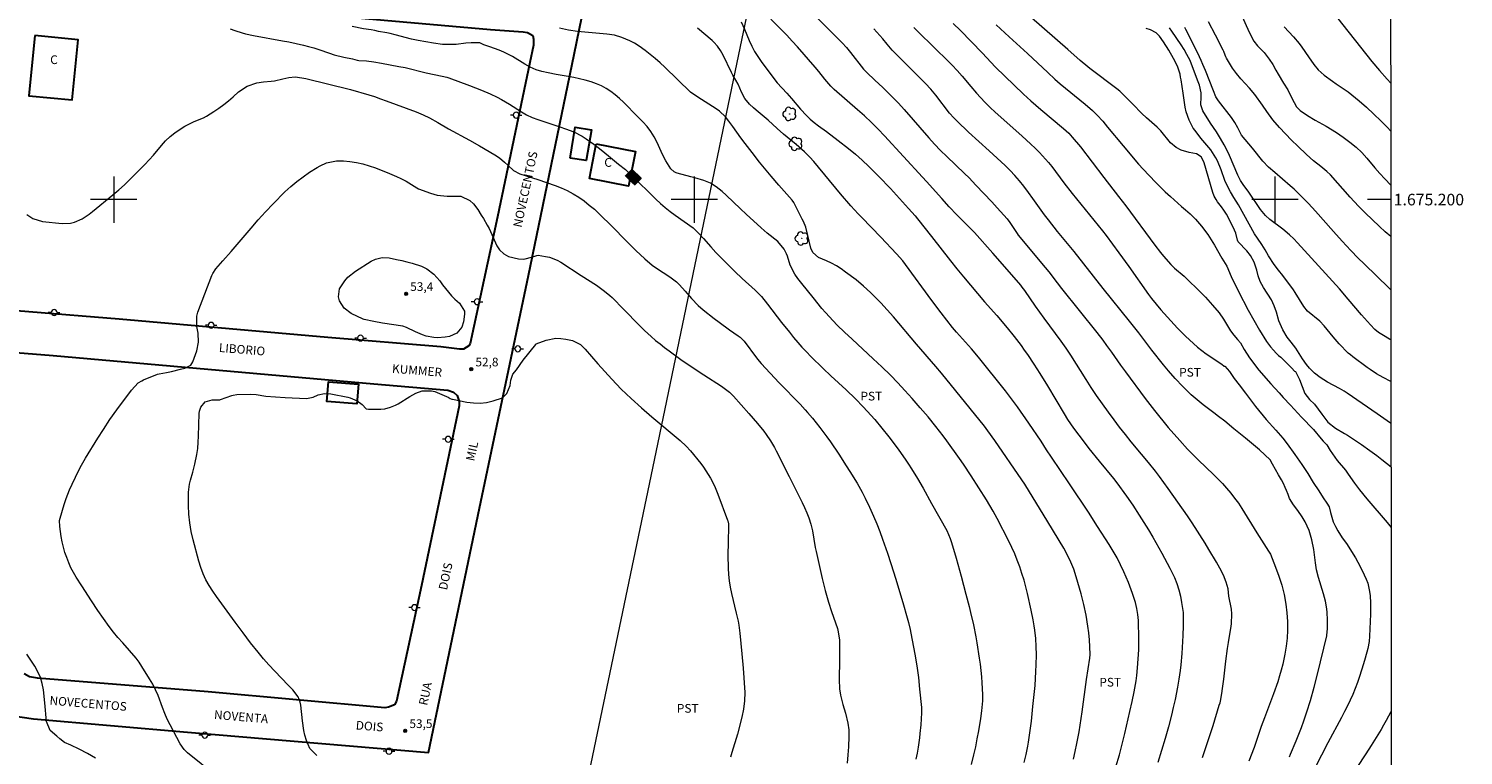
# Model space of a CAD drawing. Units: metres. Extents: x 290821 to 291337, y 1674906 to 1675471.
# Drawn here: x 291085 to 291332, y 1675104 to 1675229 of the extents above; entities that cross this region are included whole.
import ezdxf
from ezdxf.enums import TextEntityAlignment as Align

# ---------------------------------------------------------------- set-up
doc = ezdxf.new("R2010")
doc.units = ezdxf.units.M
doc.header["$MEASUREMENT"] = 0
for name, color, linetype, lineweight in [('Articulacao', 7, 'Continuous', 18), ('Coordenadas', 7, 'Continuous', 9), ('Edificacoes', 7, 'Continuous', 30), ('Malha_Coordenadas', 7, 'Continuous', 15), ('Muro_Grade', 8, 'Continuous', 20), ('Pavimentacao_Asfaltica_Mfio', 10, 'Continuous', 30), ('Poste', 7, 'Continuous', 9), ('Topon_Curvas_Mestras_Masc', 255, 'Continuous', 9), ('Topon_de_Vias', 7, 'Continuous', 9), ('Topon_Fundacao_Const_Ruinas', 7, 'Continuous', 9)]:
    doc.layers.add(name, color=color, linetype=linetype, lineweight=lineweight)
for name, color, linetype, lineweight, true_color in [('Arvores_Isoladas', 7, 'Continuous', 18, 0x00ff33), ('Curvas_Intermediarias', 7, 'Continuous', 9, 0x783c14), ('Curvas_Mestras', 7, 'Continuous', 20, 0x783c14), ('Pto_Cotado', 7, 'Continuous', 9, 0x783c14), ('Topon_Cultura', 7, 'Continuous', 9, 0x00ff33), ('Topon_Curvas_Mestras', 7, 'Continuous', 9, 0x783c14), ('Topon_Pto_Cotado', 7, 'Continuous', 9, 0x783c14)]:
    doc.layers.add(name, color=color, linetype=linetype, lineweight=lineweight, true_color=true_color)
doc.styles.add('Arial', font='arial.ttf', dxfattribs={"height": 1.5})

# ---------------------------------------------------------------- blocks, each defined once
blk = doc.blocks.new('Cotas')
at = {"layer": 'Pto_Cotado'}
blk.add_hatch(color=256, dxfattribs=at).paths.add_polyline_path([(0, 0.24, 1), (0, -0.24, 1)])
at = {"layer": 'Pto_Cotado', "lineweight": -3}
blk.add_lwpolyline([(0, -0.24, -1), (0, 0.24, -1)], format="xyb", close=True, dxfattribs=at)
blk = doc.blocks.new('Poste')
at = {"layer": 'Poste'}
for points in [[(-0.5, 0), (-1, 0)], [(0.5, 0), (1, 0)]]:
    blk.add_lwpolyline(points, dxfattribs=at)
blk.add_lwpolyline([(0, 0.5, 1), (0, -0.5, 1)], format="xyb", close=True, dxfattribs=at)
blk = doc.blocks.new('Arvore')
at = {"layer": 'Arvores_Isoladas'}
blk.add_lwpolyline([(-0.72, 0.49, 0.872324), (-0.72, -0.55, 0.862983), (0.28, -0.83, 0.900105), (0.89, 0.03, 0.863155), (0.26, 0.86, 0.882486)], format="xyb", close=True, dxfattribs=at)
blk.add_circle((0, 0), 0.0286, dxfattribs=at)

msp = doc.modelspace()

# ---------------------------------------------------------------- linework, layer by layer
at = {"layer": 'Articulacao', "flags": 128}
msp.add_lwpolyline([(290837.53, 1675465.31), (291319.76, 1675465.7), (291320.2, 1674911.44), (290837.99, 1674911.05), (290837.53, 1675465.31)], close=True, dxfattribs=at)
at = {"layer": 'Curvas_Intermediarias', "flags": 128}
for points, elevation in [([(291219.2, 1675233.28), (291225.48, 1675227.01), (291226.21, 1675226.23), (291226.9, 1675225.37), (291229.14, 1675222.46), (291229.7, 1675221.88), (291231.09, 1675220.61), (291232.48, 1675219.31), (291234.13, 1675217.67), (291235.15, 1675216.61), (291236.12, 1675215.51), (291240.37, 1675210.66), (291241.38, 1675209.55), (291242.43, 1675208.47), (291243.5, 1675207.42), (291246.53, 1675204.52), (291247.33, 1675203.72), (291248.51, 1675202.5), (291251.26, 1675199.6), (291252.19, 1675198.59), (291253.87, 1675196.66), (291254.35, 1675196.03), (291255.58, 1675194.15), (291255.78, 1675193.88), (291260.44, 1675188.28), (291261.05, 1675187.53), (291262.47, 1675185.65), (291263.24, 1675184.66), (291269.33, 1675177.07), (291270.35, 1675175.74), (291271.01, 1675174.85), (291271.83, 1675173.72), (291273.43, 1675171.43), (291274.26, 1675170.3), (291277.67, 1675165.69), (291279.26, 1675163.63), (291281.62, 1675160.71), (291283.6, 1675158.47), (291284.96, 1675156.98), (291285.9, 1675156.02), (291286.85, 1675155.07), (291289.41, 1675152.63), (291290.19, 1675151.86), (291290.95, 1675151.07), (291291.68, 1675150.25), (291292.39, 1675149.41), (291293.06, 1675148.54), (291293.71, 1675147.65), (291294.32, 1675146.74), (291296.89, 1675142.56), (291298.92, 1675139.39), (291299.22, 1675138.85), (291300.13, 1675136.66), (291300.7, 1675135.11), (291301.18, 1675133.54), (291301.57, 1675131.93), (291301.88, 1675130.26), (291302.08, 1675128.77), (291302.17, 1675127.27), (291302.17, 1675125.77), (291302.09, 1675124.38), (291301.94, 1675123), (291301.71, 1675121.63), (291301.34, 1675119.91), (291301.09, 1675118.89), (291300.8, 1675117.88), (291300.48, 1675116.88), (291299.76, 1675114.8), (291298.21, 1675110.68), (291297.66, 1675109.18), (291296.42, 1675105.54), (291295.49, 1675103.21)], 44), ([(291208.04, 1675230.63), (291208.62, 1675229.36), (291209.44, 1675227.42), (291209.88, 1675226.46), (291210.36, 1675225.54), (291210.91, 1675224.65), (291211.51, 1675223.78), (291213.5, 1675221.11), (291214.27, 1675220.15), (291215.94, 1675218.35), (291216.76, 1675217.42), (291218.3, 1675215.61), (291219.3, 1675214.48), (291219.96, 1675213.85), (291220.66, 1675213.27), (291221.39, 1675212.72), (291222.74, 1675211.74), (291224.8, 1675210.18), (291226.57, 1675208.8), (291227.77, 1675207.82), (291228.93, 1675206.79), (291230.05, 1675205.72), (291231.78, 1675203.97), (291233.77, 1675201.9), (291236.9, 1675198.45), (291238.01, 1675197.18), (291238.45, 1675196.66), (291240.84, 1675193.65), (291244.11, 1675189.44), (291245.22, 1675188.06), (291246.35, 1675186.68), (291249.99, 1675182.38), (291252.08, 1675179.99), (291253.87, 1675177.9), (291255.11, 1675176.4), (291256.28, 1675174.85), (291256.84, 1675174.06), (291257.4, 1675173.27), (291258.47, 1675171.65), (291259.51, 1675170.01), (291260.84, 1675167.88), (291263.68, 1675163.07), (291264.3, 1675162.07), (291265.3, 1675160.62), (291267.12, 1675158.18), (291267.97, 1675157.07), (291269.75, 1675154.89), (291272.22, 1675151.94), (291272.8, 1675151.2), (291274.44, 1675148.87), (291275.51, 1675147.3), (291276.62, 1675145.6), (291278.22, 1675143.08), (291278.98, 1675141.8), (291280.55, 1675139.07), (291281.47, 1675137.35), (291281.91, 1675136.47), (291282.68, 1675134.83), (291283.1, 1675133.8), (291283.45, 1675132.73), (291283.73, 1675131.65), (291283.93, 1675130.55), (291284.18, 1675128.85), (291284.21, 1675128.37), (291284.2, 1675126.54), (291284.16, 1675124.84), (291283.99, 1675121.75), (291283.82, 1675119.8), (291283.69, 1675118.83), (291283.46, 1675117.34), (291283.22, 1675115.93), (291282.81, 1675113.82), (291282.5, 1675112.42), (291282.19, 1675111.1), (291281.68, 1675109.09), (291281.1, 1675107.09), (291279.84, 1675102.96)], 46), ([(291320, 1675161.43), (291319.92, 1675161.48), (291317.59, 1675163.04), (291312.46, 1675166.61), (291311.93, 1675166.96), (291311.12, 1675167.42), (291309.09, 1675168.51), (291307.8, 1675169.34), (291306.83, 1675170.09), (291305.96, 1675170.96), (291305.45, 1675171.6), (291304.77, 1675172.56), (291303.58, 1675174.4), (291302.82, 1675175.4), (291302.11, 1675176.3), (291301.35, 1675177.55), (291300.65, 1675179.11), (291300.25, 1675180.61), (291299.9, 1675181.7), (291299.4, 1675182.72), (291298.03, 1675184.84), (291297.49, 1675185.86), (291297.13, 1675186.84), (291296.88, 1675187.85), (291296.43, 1675189.19), (291295.79, 1675190.38), (291295.14, 1675191.18), (291293.67, 1675192.74), (291293.54, 1675192.98), (291293.25, 1675194.21), (291293.06, 1675194.71), (291292.37, 1675196.17), (291291.65, 1675197.51), (291291.23, 1675198.15), (291290.79, 1675198.77), (291290.14, 1675199.63), (291289.88, 1675200), (291289.54, 1675200.6), (291289.3, 1675201.23), (291287.84, 1675206.32), (291287.78, 1675206.48), (291287.3, 1675207.39), (291286.52, 1675207.88), (291285.25, 1675208.11), (291283.88, 1675208.49), (291282.98, 1675208.95), (291282.04, 1675209.77), (291280.35, 1675211.83), (291279.7, 1675212.47), (291277.9, 1675214.1), (291277.09, 1675214.86), (291275.52, 1675216.44), (291273.77, 1675218.24), (291273.3, 1675218.68), (291272.8, 1675219.1), (291268.12, 1675222.6), (291267.78, 1675222.87), (291266.45, 1675223.97), (291264.33, 1675225.88), (291258.08, 1675231.34)], 39), ([(291294.06, 1675232.21), (291295.59, 1675228.85), (291296.36, 1675227.28), (291296.99, 1675226.49), (291298.14, 1675225.35), (291299.03, 1675224.21), (291299.65, 1675223.28), (291300.18, 1675222.29), (291300.56, 1675221.64), (291301.51, 1675220.05), (291302.23, 1675218.93), (291302.92, 1675217.48), (291303.72, 1675215.98), (291304.34, 1675215.35), (291305.62, 1675214.48), (291306.96, 1675213.69), (291308.85, 1675212.64), (291310.61, 1675211.55), (291311.78, 1675210.77), (291312.91, 1675209.92), (291314, 1675209.04), (291314.96, 1675208.13), (291315.83, 1675207.14), (291317.21, 1675205.47), (291318.05, 1675204.5), (291318.91, 1675203.57), (291319.97, 1675202.48)], 34), ([(291309.75, 1675232.62), (291316.69, 1675223.82), (291317.99, 1675222.26), (291319.34, 1675220.74), (291319.95, 1675220.09)], 32), ([(291256.8, 1675102.94), (291257.16, 1675104.34), (291257.45, 1675105.77), (291257.56, 1675106.48), (291258.05, 1675110.09), (291258.33, 1675112.61), (291258.68, 1675116.26), (291258.77, 1675117.45), (291258.83, 1675118.64), (291258.88, 1675119.83), (291258.93, 1675121.5), (291258.9, 1675122.94), (291258.8, 1675124.37), (291258.63, 1675125.79), (291258.53, 1675126.5), (291258.35, 1675127.58), (291258.03, 1675129.23), (291257.39, 1675132.08), (291257.11, 1675133.25), (291256.79, 1675134.41), (291256.44, 1675135.56), (291256.06, 1675136.7), (291255.63, 1675137.82), (291255.18, 1675138.93), (291254.68, 1675140.02), (291254.16, 1675141.11), (291252.17, 1675145), (291251.46, 1675146.27), (291250.3, 1675148.24), (291249.03, 1675150.32), (291247.71, 1675152.36), (291246.34, 1675154.38), (291245.65, 1675155.38), (291243.49, 1675158.4), (291242.86, 1675159.25), (291241.58, 1675160.91), (291240.26, 1675162.53), (291238.89, 1675164.12), (291237.5, 1675165.71), (291236.28, 1675167.07), (291235.05, 1675168.41), (291233.78, 1675169.72), (291232.31, 1675171.17), (291230.82, 1675172.57), (291227.16, 1675175.92), (291225.87, 1675177.14), (291224.62, 1675178.38), (291223.91, 1675179.12), (291222.62, 1675180.53), (291221.99, 1675181.25), (291220.46, 1675183.1), (291218.5, 1675185.51), (291217.82, 1675186.39), (291217.32, 1675187.13), (291216.53, 1675188.72), (291216.04, 1675190.26), (291215.89, 1675190.67), (291215.5, 1675191.44), (291214.38, 1675192.76), (291212.55, 1675194.22), (291211.51, 1675195.14), (291208.92, 1675197.49), (291207.95, 1675198.39), (291205.49, 1675200.76), (291204.77, 1675201.39), (291203.77, 1675202.18), (291202.76, 1675202.84), (291201.64, 1675203.31), (291200.11, 1675203.74), (291199.38, 1675203.9), (291197.03, 1675204.56), (291196.86, 1675204.63), (291196.52, 1675204.79), (291195.96, 1675205.29), (291195.1, 1675206.68), (291194.53, 1675207.76), (291193.59, 1675209.82), (291193.1, 1675210.8), (291192.52, 1675211.73), (291191.86, 1675212.6), (291191.12, 1675213.41), (291190.28, 1675214.24), (291187.8, 1675216.81), (291187.11, 1675217.44), (291186.39, 1675218.04), (291185.62, 1675218.63), (291184.82, 1675219.14), (291184, 1675219.6), (291183.13, 1675219.97), (291182.23, 1675220.28), (291181.2, 1675220.57), (291180.23, 1675220.81), (291179.26, 1675221.02), (291178.28, 1675221.21), (291176.22, 1675221.56), (291174.81, 1675221.84), (291173.75, 1675222.07), (291172.73, 1675222.37), (291171.75, 1675222.81), (291170.82, 1675223.33), (291168.69, 1675224.68), (291167.19, 1675225.42), (291166.41, 1675225.74), (291164.77, 1675226.33), (291163.76, 1675226.66), (291163.05, 1675227), (291162.91, 1675227.04), (291161.54, 1675227.04), (291160.67, 1675226.99), (291158.95, 1675226.75), (291158.08, 1675226.72), (291156.6, 1675226.76), (291155.09, 1675226.94), (291152.43, 1675227.4), (291151.29, 1675227.65), (291148.45, 1675228.42), (291147.59, 1675228.64), (291147.03, 1675228.76), (291145.58, 1675229), (291144.99, 1675229.13), (291144.34, 1675229.25), (291143.03, 1675229.46), (291141.06, 1675229.82)], 49), ([(291265.3, 1675103.52), (291265.62, 1675104.89), (291265.89, 1675106.26), (291266.26, 1675108.27), (291266.45, 1675109.41), (291266.79, 1675111.68), (291267.57, 1675117.28), (291268.12, 1675120.98), (291268.18, 1675121.58), (291268.14, 1675122.93), (291268.06, 1675124.12), (291267.93, 1675125.3), (291267.77, 1675126.48), (291267.47, 1675128.35), (291267.08, 1675130.2), (291266.62, 1675132.04), (291265.78, 1675135), (291265.36, 1675136.28), (291264.86, 1675137.52), (291264.28, 1675138.73), (291263.62, 1675139.91), (291260.91, 1675144.45), (291256.9, 1675150.95), (291256.4, 1675151.72), (291251.74, 1675158.49), (291250.57, 1675160.12), (291249.96, 1675160.92), (291242.55, 1675170.08), (291241.58, 1675171.25), (291238.28, 1675175.05), (291234.29, 1675179.79), (291233.22, 1675181.01), (291232.11, 1675182.2), (291230.98, 1675183.37), (291230.37, 1675183.97), (291229.14, 1675185.1), (291227.85, 1675186.15), (291226.06, 1675187.51), (291225.28, 1675188.06), (291224.48, 1675188.57), (291223.65, 1675189.02), (291222.79, 1675189.43), (291221.38, 1675190.04), (291220.4, 1675190.88), (291220.08, 1675191.61), (291219.18, 1675195.27), (291218.81, 1675196.2), (291218.6, 1675196.65), (291217.12, 1675199.5), (291216.84, 1675199.88), (291214.58, 1675202.47), (291213.22, 1675204.05), (291211.24, 1675206.46), (291209.95, 1675208.1), (291208.73, 1675209.67), (291208.02, 1675210.63), (291206.64, 1675212.57), (291205.94, 1675213.53), (291205.35, 1675214.26), (291204.32, 1675215.22), (291203.75, 1675215.63), (291201.21, 1675217.27), (291200.25, 1675217.86), (291199.36, 1675218.53), (291194.92, 1675222.82), (291194.11, 1675223.58), (291193.28, 1675224.32), (291192.42, 1675225.03), (291191.55, 1675225.72), (291190.51, 1675226.46), (291189.71, 1675226.95), (291188.87, 1675227.37), (291187.5, 1675227.94), (291186.23, 1675228.33), (291184.91, 1675228.54), (291179.87, 1675229), (291178.33, 1675229.22), (291176.8, 1675229.53)], 48), ([(291272.61, 1675102.23), (291273.22, 1675104.31), (291274.13, 1675107.94), (291275.02, 1675111.78), (291275.4, 1675113.46), (291275.75, 1675115.15), (291276.12, 1675117.06), (291276.23, 1675117.95), (291276.35, 1675119.27), (291276.47, 1675120.81), (291276.54, 1675122.36), (291276.56, 1675123.18), (291276.56, 1675124.77), (291276.51, 1675126.93), (291276.49, 1675127.45), (291276.39, 1675128.49), (291276.22, 1675129.52), (291275.97, 1675130.53), (291275.45, 1675132.1), (291274.76, 1675133.97), (291273.99, 1675135.81), (291273.43, 1675137.02), (291272.83, 1675138.22), (291272.17, 1675139.4), (291271.47, 1675140.55), (291269.47, 1675143.67), (291267.87, 1675146.11), (291264.63, 1675150.99), (291261.5, 1675155.61), (291260.68, 1675156.86), (291259.73, 1675158.36), (291257.64, 1675161.45), (291255.67, 1675164.27), (291254.31, 1675166.12), (291253.61, 1675167.03), (291248.96, 1675172.81), (291247.74, 1675174.25), (291245.15, 1675177.15), (291244.49, 1675177.96), (291242.51, 1675180.5), (291240.93, 1675182.58), (291236.4, 1675188.79), (291235.91, 1675189.43), (291234.85, 1675190.67), (291232.15, 1675193.5), (291228.84, 1675196.91), (291228.21, 1675197.57), (291226.97, 1675198.93), (291225.17, 1675201.01), (291220.56, 1675206.54), (291219.92, 1675207.29), (291219, 1675208.22), (291217.53, 1675209.47), (291215.34, 1675211.28), (291214.29, 1675212.23), (291212.74, 1675213.69), (291210.67, 1675215.39), (291210.17, 1675215.83), (291209.52, 1675216.45), (291208.72, 1675217.4), (291208.13, 1675218.49), (291207.53, 1675219.88), (291207.16, 1675220.59), (291206.64, 1675221.44), (291206.4, 1675221.89), (291204.94, 1675224.92), (291204.49, 1675225.7), (291203.98, 1675226.45), (291203.38, 1675227.12), (291203.05, 1675227.42), (291200.55, 1675229.55)], 47), ([(291302.49, 1675103.93), (291302.69, 1675104.38), (291303.66, 1675106.72), (291304.56, 1675109.01), (291304.98, 1675110.16), (291305.5, 1675111.68), (291306.13, 1675113.67), (291306.76, 1675115.94), (291307.33, 1675118.22), (291308.92, 1675124.78), (291308.95, 1675124.93), (291309.06, 1675125.98), (291309.06, 1675127.56), (291308.99, 1675128.81), (291308.93, 1675129.48), (291308.73, 1675130.77), (291308.4, 1675132.02), (291307.51, 1675134.85), (291307.19, 1675136.18), (291306.99, 1675137.38), (291306.9, 1675138.33), (291306.78, 1675139.22), (291306.7, 1675139.66), (291306.35, 1675141.37), (291305.89, 1675142.96), (291305.19, 1675144.45), (291304.68, 1675145.33), (291303.96, 1675146.38), (291303.19, 1675147.39), (291302.54, 1675148.47), (291302.47, 1675148.63), (291302.46, 1675148.66), (291302.26, 1675149.15), (291301.98, 1675149.88), (291301.79, 1675150.35), (291301.46, 1675151.05), (291301.12, 1675151.7), (291300.64, 1675152.57), (291300.09, 1675153.5), (291299.59, 1675154.41), (291299.16, 1675155.15), (291297.32, 1675156.88), (291294.94, 1675158.9), (291292.93, 1675160.48), (291291.36, 1675161.78), (291290.3, 1675162.61), (291289.47, 1675163.24), (291287.66, 1675164.62), (291285.6, 1675166.37), (291284.61, 1675167.3), (291284.14, 1675167.78), (291282.85, 1675169.14), (291281.66, 1675170.48), (291280.8, 1675171.51), (291278.83, 1675174.02), (291276.56, 1675177.01), (291274.97, 1675179.05), (291270.41, 1675184.69), (291265.4, 1675191.06), (291262.57, 1675194.52), (291260.99, 1675196.5), (291260.34, 1675197.35), (291258.33, 1675200.17), (291257.55, 1675201.24), (291256.74, 1675202.29), (291255.99, 1675203.22), (291255.21, 1675204.14), (291254.39, 1675205.02), (291253.54, 1675205.87), (291250.79, 1675208.42), (291247.25, 1675211.63), (291245.26, 1675213.52), (291244.72, 1675214.07), (291243.96, 1675214.92), (291241.59, 1675217.98), (291240.73, 1675219.01), (291239.81, 1675220), (291238.33, 1675221.49), (291235.26, 1675224.53), (291234.86, 1675224.93), (291234.08, 1675225.76), (291233.19, 1675226.8), (291232.45, 1675227.69), (291230.9, 1675229.46)], 43), ([(291237.79, 1675229.67), (291238.21, 1675229.24), (291241.6, 1675225.92), (291243.52, 1675224.08), (291244.42, 1675223.17), (291245.29, 1675222.23), (291246.13, 1675221.26), (291247.6, 1675219.48), (291248.58, 1675218.36), (291249.28, 1675217.58), (291250.09, 1675216.72), (291250.93, 1675215.89), (291251.79, 1675215.09), (291256.44, 1675210.98), (291257.97, 1675209.58), (291258.72, 1675208.86), (291259.43, 1675208.11), (291261.02, 1675206.37), (291261.57, 1675205.7), (291263.63, 1675202.89), (291265.08, 1675201.02), (291270.31, 1675194.61), (291270.93, 1675193.82), (291273.13, 1675190.82), (291274.86, 1675188.45), (291278.23, 1675183.63), (291278.73, 1675182.95), (291280.37, 1675180.99), (291281.5, 1675179.72), (291282.08, 1675179.09), (291283.25, 1675177.84), (291284.58, 1675176.48), (291285.97, 1675175.19), (291286.69, 1675174.58), (291287.43, 1675173.98), (291288.19, 1675173.42), (291290.85, 1675171.63), (291291.29, 1675171.31), (291291.38, 1675171.27), (291291.8, 1675170.82), (291292.18, 1675170.36), (291292.53, 1675169.83), (291293, 1675169.15), (291293.86, 1675168.09), (291294.92, 1675166.61), (291296.66, 1675164.34), (291298.52, 1675162.08), (291300.15, 1675160.26), (291301.39, 1675158.85), (291302.12, 1675157.88), (291303.42, 1675156.04), (291304.65, 1675154.32), (291305.66, 1675152.8), (291306.59, 1675151.26), (291307.54, 1675149.79), (291308.34, 1675148.58), (291308.93, 1675147.67), (291309.37, 1675147.02), (291309.57, 1675146.08), (291310.06, 1675144.44), (291310.42, 1675143.66), (291310.84, 1675142.91), (291311.59, 1675141.7), (291312.34, 1675140.74), (291313.87, 1675138.22), (291314.28, 1675137.52), (291315.02, 1675136.09), (291315.72, 1675134.56), (291315.98, 1675133.87), (291316.32, 1675132.45), (291316.4, 1675131.72), (291316.45, 1675130.49), (291316.47, 1675129.18), (291316.45, 1675128.52), (291316.3, 1675124.76), (291316.23, 1675123.84), (291316, 1675122.64), (291315.54, 1675120.94), (291315.24, 1675119.96), (291314.55, 1675117.79), (291314.2, 1675116.75), (291313.82, 1675115.72), (291313.4, 1675114.7), (291312.95, 1675113.7), (291312.48, 1675112.71), (291312, 1675111.73), (291311.49, 1675110.75), (291309.12, 1675106.35), (291306.93, 1675102.08)], 42), ([(291244.59, 1675230.36), (291245.82, 1675229.13), (291249.6, 1675225.27), (291251.87, 1675222.83), (291256.69, 1675218.19), (291257.95, 1675217.02), (291259.68, 1675215.52), (291263.6, 1675212.28), (291264.49, 1675211.45), (291265.1, 1675210.77), (291266.5, 1675209.09), (291270.55, 1675203.79), (291273.07, 1675200.54), (291274.31, 1675198.9), (291279.31, 1675192.14), (291280.29, 1675190.88), (291280.8, 1675190.27), (291282.1, 1675188.81), (291282.72, 1675188.2), (291284.37, 1675186.78), (291285, 1675186.18), (291286.79, 1675184.42), (291288.05, 1675183.15), (291289.27, 1675181.82), (291290.42, 1675180.45), (291291.15, 1675179.36), (291292.35, 1675177.4), (291292.91, 1675176.6), (291293.56, 1675175.87), (291294.09, 1675175.32), (291294.68, 1675174.15), (291295.61, 1675172.71), (291297.24, 1675170.6), (291299.32, 1675168.22), (291300.76, 1675166.7), (291301.44, 1675165.88), (291302.7, 1675164.55), (291304.58, 1675162.52), (291306.63, 1675160.35), (291307.95, 1675158.76), (291308.3, 1675158.38), (291308.75, 1675157.89), (291308.96, 1675157.71), (291309.5, 1675156.76), (291310.3, 1675155.6), (291310.73, 1675155.04), (291312.14, 1675153.33), (291312.63, 1675152.69), (291313.74, 1675151.14), (291314.6, 1675149.98), (291315.86, 1675148.44), (291319.35, 1675144.31), (291320.01, 1675143.48)], 41), ([(291319.99, 1675168.64), (291318.64, 1675169.32), (291317.52, 1675169.99), (291316.42, 1675170.71), (291315.88, 1675171.08), (291313.41, 1675172.9), (291313.01, 1675173.21), (291312.63, 1675173.54), (291311.08, 1675175.15), (291310.04, 1675176.35), (291308.5, 1675178.24), (291307.72, 1675179.04), (291305.64, 1675180.77), (291304.99, 1675181.58), (291303.51, 1675184), (291303.19, 1675184.46), (291301.38, 1675186.89), (291300.62, 1675187.86), (291299.88, 1675188.83), (291298.91, 1675190.33), (291298.32, 1675191.36), (291297.75, 1675192.26), (291296.98, 1675193.34), (291296.49, 1675194.09), (291293.74, 1675199.08), (291293.35, 1675199.73), (291292.93, 1675200.37), (291292.35, 1675201.31), (291291.6, 1675202.78), (291291.4, 1675203.3), (291290.73, 1675205.15), (291290.1, 1675206.7), (291289.84, 1675207.22), (291288.98, 1675208.56), (291288.3, 1675209.39), (291287.24, 1675210.58), (291286.24, 1675211.9), (291285.95, 1675212.32), (291285.22, 1675213.66), (291284.72, 1675215.11), (291284.53, 1675215.95), (291284.21, 1675218.32), (291283.85, 1675220.62), (291283.76, 1675221.11), (291283.66, 1675221.59), (291283.2, 1675223), (291282.56, 1675224.33), (291281.73, 1675225.77), (291280.8, 1675227.21), (291280.15, 1675228.15), (291279.54, 1675228.75), (291278.6, 1675229.28), (291277.8, 1675229.48)], 38), ([(291319.99, 1675175.8), (291319.76, 1675175.92), (291318.68, 1675176.56), (291317.87, 1675177.11), (291317.22, 1675177.62), (291316.44, 1675178.41), (291314.93, 1675180.16), (291312.64, 1675182.85), (291311.11, 1675184.6), (291303.91, 1675192.56), (291303.29, 1675193.21), (291302.54, 1675193.9), (291301.36, 1675194.88), (291299.12, 1675196.56), (291298.36, 1675197.23), (291297.5, 1675198.27), (291295.51, 1675201.28), (291294.55, 1675202.61), (291294.1, 1675203.3), (291293.64, 1675204.22), (291292.2, 1675207.59), (291291.86, 1675208.33), (291291.29, 1675209.41), (291290.64, 1675210.53), (291289.93, 1675211.66), (291288.92, 1675213.18), (291287.57, 1675215.3), (291287.24, 1675216.31), (291287.32, 1675217.72), (291287.3, 1675218.4), (291286.99, 1675219.74), (291286.67, 1675220.61), (291285.38, 1675223.96), (291284.82, 1675225.03), (291284.35, 1675225.85), (291283.84, 1675226.66), (291282.24, 1675229.05), (291281.83, 1675229.62)], 37), ([(291319.98, 1675184.47), (291319.67, 1675184.73), (291315.37, 1675188.9), (291314.35, 1675189.91), (291313.08, 1675191.25), (291311.57, 1675192.85), (291310.11, 1675194.5), (291307, 1675198.02), (291305.81, 1675199.31), (291304.57, 1675200.55), (291303.3, 1675201.77), (291302.63, 1675202.39), (291299.97, 1675204.64), (291298.91, 1675205.6), (291297.93, 1675206.63), (291296.13, 1675208.88), (291294.27, 1675211.11), (291294.17, 1675211.24), (291293.62, 1675212.35), (291293.11, 1675213.29), (291292.51, 1675214.16), (291290.28, 1675217.03), (291289.84, 1675217.72), (291289.4, 1675218.72), (291288.04, 1675222.25), (291287.6, 1675223.3), (291287.3, 1675224), (291286.72, 1675225.22), (291284.67, 1675229.3), (291284.47, 1675229.68)], 36), ([(291301.6, 1675229.76), (291303.2, 1675228.07), (291304.2, 1675226.89), (291304.66, 1675226.26), (291305.81, 1675224.63), (291306.7, 1675223.3), (291307.44, 1675222.38), (291308.47, 1675221.47), (291309.9, 1675220.41), (291310.57, 1675219.97), (291311.93, 1675219.04), (291312.6, 1675218.56), (291313.9, 1675217.54), (291314.54, 1675217.02), (291315.78, 1675215.93), (291317.06, 1675214.74), (291318.27, 1675213.55), (291319.32, 1675212.49), (291319.96, 1675211.8)], 33), ([(291124.62, 1675220.11), (291125.79, 1675220.29), (291127.09, 1675220.41), (291127.68, 1675220.48), (291129.13, 1675220.83), (291130.14, 1675221.04), (291131.25, 1675221.14), (291132.37, 1675221.01), (291133.11, 1675220.85), (291140.8, 1675219), (291143.92, 1675218.07), (291144.93, 1675217.74), (291145.93, 1675217.39), (291146.93, 1675217.04), (291152.07, 1675215.11), (291153.31, 1675214.59), (291154.4, 1675214.07), (291155.81, 1675213.31), (291157.65, 1675212.22), (291161.27, 1675210.25), (291163.02, 1675209.27), (291165.63, 1675207.74), (291166.45, 1675207.18), (291167.29, 1675206.45), (291167.91, 1675205.86), (291168.86, 1675205.03), (291169.97, 1675204.46), (291173.06, 1675203.44), (291176.02, 1675202.43), (291177.08, 1675202.02), (291178.12, 1675201.56), (291179.11, 1675201.01), (291180.08, 1675200.42), (291181.01, 1675199.76), (291181.91, 1675199.06), (291182.78, 1675198.32), (291183.84, 1675197.34), (291185.69, 1675195.52), (291188.45, 1675192.69), (291189.94, 1675191.2), (291191.49, 1675189.77), (291192.74, 1675188.69), (291193.85, 1675187.92), (291194.62, 1675187.45), (291195.8, 1675186.67), (291196.91, 1675185.81), (291197.42, 1675185.33), (291198.43, 1675184.21), (291199.54, 1675182.95), (291200.69, 1675181.74), (291201.53, 1675181.01), (291203.4, 1675179.53), (291204.27, 1675178.86), (291206.07, 1675177.57), (291207.55, 1675176.54), (291207.87, 1675176.29), (291208.58, 1675175.57), (291210.71, 1675172.72), (291211.19, 1675172.12), (291211.52, 1675171.73), (291214.61, 1675168.44), (291218.21, 1675164.72), (291219.09, 1675163.78), (291219.52, 1675163.3), (291220.36, 1675162.32), (291221.63, 1675160.73), (291222.84, 1675159.1), (291223.43, 1675158.27), (291224.88, 1675156.12), (291226.17, 1675154.13), (291226.8, 1675153.13), (291228.03, 1675151.1), (291228.91, 1675149.58), (291229.45, 1675148.54), (291230.2, 1675146.96), (291230.86, 1675145.43), (291231.41, 1675144.12), (291231.94, 1675142.8), (291232.43, 1675141.47), (291233.28, 1675139.03), (291234.37, 1675135.67), (291234.89, 1675133.99), (291236.04, 1675130.12), (291236.55, 1675128.31), (291236.88, 1675127.1), (291237.17, 1675125.88), (291237.29, 1675125.27), (291238, 1675121.64), (291238.34, 1675119.64), (291238.59, 1675117.62), (291238.79, 1675115.6), (291239.13, 1675112.44), (291239.15, 1675111.52), (291239, 1675109.45), (291238.86, 1675107.95), (291238.77, 1675107.2), (291238.55, 1675105.61), (291238.37, 1675104.59), (291238.16, 1675103.57)], 51), ([(291085.04, 1675197.41), (291086.04, 1675196.76), (291087.72, 1675196.25), (291091.11, 1675195.88), (291092.53, 1675195.92), (291093.21, 1675196.1), (291094.53, 1675196.7), (291095.76, 1675197.49), (291096.34, 1675197.94), (291099.86, 1675200.84), (291100.86, 1675201.68), (291101.83, 1675202.55), (291102.77, 1675203.45), (291103.7, 1675204.37), (291105.36, 1675206.07), (291106.1, 1675206.86), (291106.83, 1675207.66), (291108.22, 1675209.31), (291108.94, 1675210.11), (291109.7, 1675210.86), (291110.53, 1675211.53), (291111.41, 1675212.14), (291112.27, 1675212.68), (291113.83, 1675213.47), (291115.46, 1675214.11), (291115.98, 1675214.38), (291117.25, 1675215.18), (291118.12, 1675215.78), (291118.96, 1675216.39), (291119.78, 1675217.05), (291120.57, 1675217.73), (291121.49, 1675218.56), (291122.95, 1675219.53), (291124.62, 1675220.11)], 51), ([(291117.67, 1675100.61), (291112.69, 1675104.65), (291112.1, 1675105.2), (291111.41, 1675106.16), (291109.7, 1675109.45), (291109.22, 1675110.43), (291108.78, 1675111.43), (291108.38, 1675112.44), (291107.63, 1675114.49), (291107.21, 1675115.49), (291106.71, 1675116.46), (291106.17, 1675117.4), (291104.84, 1675119.51), (291104.36, 1675120.24), (291103.85, 1675120.94), (291102.72, 1675122.28), (291101.54, 1675123.57), (291100.73, 1675124.49), (291099.96, 1675125.42), (291099.22, 1675126.4), (291097.27, 1675129.19), (291096.14, 1675130.86), (291094.49, 1675133.4), (291093.54, 1675134.91), (291093.06, 1675135.72), (291092.62, 1675136.55), (291092.24, 1675137.41), (291091.89, 1675138.29), (291091.6, 1675139.18), (291091.34, 1675140.09), (291091.13, 1675141.01), (291090.96, 1675141.93), (291090.7, 1675143.66), (291090.68, 1675144.7), (291090.75, 1675145.11), (291091.46, 1675147.44), (291091.8, 1675148.46), (291092.4, 1675149.95), (291092.83, 1675150.93), (291093.39, 1675152.14), (291094.23, 1675153.81), (291095.16, 1675155.43), (291097.26, 1675158.89), (291098.22, 1675160.38), (291099.34, 1675162.07), (291100.52, 1675163.73), (291103.04, 1675167.14), (291104.23, 1675168.39), (291104.81, 1675168.76), (291105.12, 1675168.91), (291107.52, 1675169.88), (291107.81, 1675169.98), (291109.09, 1675170.22), (291109.92, 1675170.35), (291111.51, 1675170.74), (291112.27, 1675170.95), (291113.26, 1675171.43), (291113.64, 1675172.03), (291114.3, 1675173.95), (291114.6, 1675175.44), (291114.53, 1675176.96), (291114.32, 1675178.14), (291114.3, 1675179.91), (291114.49, 1675180.59), (291116.91, 1675186.9), (291117.06, 1675187.26), (291117.59, 1675188.09), (291118.76, 1675189.44), (291120.23, 1675191.06), (291123.65, 1675195.09), (291124.88, 1675196.51), (291126.13, 1675197.9), (291127.43, 1675199.26), (291129.48, 1675201.31), (291130.48, 1675202.23), (291131.52, 1675203.11), (291132.61, 1675203.93), (291133.74, 1675204.7), (291135.03, 1675205.53), (291135.55, 1675205.83), (291136.64, 1675206.31), (291138.38, 1675206.69), (291139.57, 1675206.67), (291140.66, 1675206.55), (291141.79, 1675206.38), (291142.91, 1675206.16), (291144.01, 1675205.84), (291145.09, 1675205.47), (291147.49, 1675204.51), (291148.7, 1675203.99), (291149.42, 1675203.65), (291150.35, 1675203.15), (291152.22, 1675202), (291152.49, 1675201.88), (291154.57, 1675201.11), (291155.69, 1675200.78)], 52), ([(291155.69, 1675200.78), (291157.45, 1675200.59), (291159.79, 1675200.56), (291161.35, 1675199.87), (291161.98, 1675199.25), (291162.69, 1675198.27), (291163.3, 1675197.34), (291163.7, 1675196.71), (291164.34, 1675195.59), (291164.64, 1675195), (291166, 1675192.01), (291166.47, 1675191.34), (291167.21, 1675190.63), (291168.02, 1675190.19), (291169.71, 1675189.78), (291170.64, 1675189.71), (291172.2, 1675190.14), (291172.85, 1675190.37), (291173.12, 1675190.39), (291174.39, 1675190.21), (291175.08, 1675190.05), (291176.38, 1675189.56), (291176.99, 1675189.22), (291180.53, 1675186.94), (291183.14, 1675185.23), (291184.55, 1675184.23), (291185.43, 1675183.49), (291185.85, 1675183.1), (291187.88, 1675181.07), (291190.5, 1675178.36), (291191.41, 1675177.45), (291192.59, 1675176.38), (291193.33, 1675175.73), (291194.09, 1675175.11), (291194.87, 1675174.51), (291195.66, 1675173.92), (291197.7, 1675172.45), (291199.65, 1675171.09), (291201.64, 1675169.78), (291204.66, 1675167.82), (291206.06, 1675166.82), (291206.42, 1675166.47), (291206.76, 1675166.11), (291209.4, 1675163.1), (291210.86, 1675161.39), (291211.96, 1675160.06), (291212.36, 1675159.53), (291213.12, 1675158.43), (291213.81, 1675157.29), (291214.12, 1675156.7), (291216.32, 1675152.27), (291218.56, 1675147.79), (291218.99, 1675146.91), (291219.39, 1675146.03), (291219.75, 1675145.12), (291220.07, 1675144.03), (291220.33, 1675142.91), (291220.84, 1675140.04), (291220.98, 1675139.32), (291222.04, 1675134.67), (291222.54, 1675132.62), (291223.12, 1675130.59), (291223.61, 1675129), (291224.65, 1675126.09), (291224.8, 1675125.5), (291224.99, 1675124.03), (291225.03, 1675122.41), (291225.02, 1675120.66), (291224.92, 1675117.29), (291224.99, 1675115.64), (291225.16, 1675114.56), (291225.58, 1675112.96), (291226.06, 1675111.45), (291226.46, 1675109.76), (291226.6, 1675108.61), (291226.63, 1675107.46), (291226.57, 1675105.69), (291226.46, 1675104.27), (291226.32, 1675102.85)], 52), ([(291150.49, 1675189.28), (291151.38, 1675189.03), (291153.02, 1675188.51), (291153.95, 1675188.09), (291155.15, 1675187.15), (291156.15, 1675185.98), (291156.64, 1675185.29), (291157.64, 1675184.02), (291158.19, 1675183.43), (291158.77, 1675182.86), (291159.54, 1675182.13), (291160.42, 1675180.77), (291160.43, 1675180.23), (291160.23, 1675178.9), (291159.95, 1675178.03), (291159.08, 1675176.97), (291157.84, 1675176.42), (291157.08, 1675176.28), (291155.77, 1675176.18), (291155.11, 1675176.22), (291153.81, 1675176.48), (291153.17, 1675176.67), (291151.95, 1675177.19), (291150.43, 1675177.96), (291149.8, 1675178.17), (291146.28, 1675178.72), (291144.82, 1675178.99), (291143.15, 1675179.32), (291142.94, 1675179.4), (291140.91, 1675180.37), (291139.7, 1675181.26), (291138.89, 1675182.52), (291138.73, 1675183.24), (291138.89, 1675184.62), (291139.78, 1675186.02), (291140.34, 1675186.62), (291141.64, 1675187.64), (291144.33, 1675189.37), (291145.06, 1675189.73), (291146.25, 1675190), (291147.46, 1675189.93), (291148.7, 1675189.69), (291149.6, 1675189.5), (291150.49, 1675189.28)], 53), ([(291134.96, 1675104.15), (291133.78, 1675105.39), (291133.17, 1675106.74), (291132.93, 1675107.68), (291132.76, 1675108.5), (291132.51, 1675110.15), (291132.23, 1675112.87), (291132.13, 1675113.36), (291131.76, 1675114.28), (291130.82, 1675115.49), (291130.12, 1675116.24), (291128.81, 1675117.54), (291126.7, 1675119.83), (291125.8, 1675120.85), (291124.89, 1675121.96), (291123.57, 1675123.61), (291122.3, 1675125.29), (291120.93, 1675127.14), (291117.69, 1675131.57), (291117.04, 1675132.51), (291116.42, 1675133.47), (291115.86, 1675134.46), (291115.39, 1675135.5), (291114.98, 1675136.59), (291114.65, 1675137.69), (291113.68, 1675141.33), (291113.35, 1675142.79), (291113.09, 1675144.27), (291112.94, 1675145.76), (291112.87, 1675147.26), (291112.85, 1675148.87), (291112.87, 1675149.57), (291113.07, 1675150.96), (291113.24, 1675151.64), (291113.62, 1675153), (291113.95, 1675154.38), (291114.3, 1675156.08), (291114.46, 1675157.11), (291114.56, 1675158.16), (291114.62, 1675159.2), (291114.73, 1675163.12), (291114.78, 1675163.51), (291115.02, 1675164.22), (291115.73, 1675165.11), (291116.94, 1675165.46), (291118.29, 1675165.51), (291118.41, 1675165.53), (291120.32, 1675166.2), (291120.59, 1675166.28), (291121.2, 1675166.38), (291123.48, 1675166.48), (291124.5, 1675166.41), (291126.22, 1675166.12), (291129.53, 1675165.9), (291133.19, 1675165.74), (291134.35, 1675165.97), (291135.23, 1675166.33), (291136.29, 1675166.58), (291137.37, 1675166.53), (291140.29, 1675165.94), (291140.71, 1675165.83), (291141.9, 1675165.33), (291142.78, 1675164.7), (291143.5, 1675163.94), (291143.85, 1675163.85), (291145.68, 1675163.85), (291146.02, 1675163.86), (291146.68, 1675163.94), (291147.67, 1675164.19), (291148.55, 1675164.55), (291148.96, 1675164.79), (291151.01, 1675166.08), (291152.02, 1675166.62), (291153.1, 1675167.01), (291154.74, 1675167.05), (291155.28, 1675166.89), (291157.32, 1675166.07), (291157.58, 1675165.95), (291157.96, 1675165.73), (291158.22, 1675165.62), (291158.36, 1675165.58), (291160.83, 1675165.09), (291161.97, 1675164.95), (291163.1, 1675164.92), (291164.23, 1675165.05), (291165.35, 1675165.3), (291166.95, 1675165.85), (291167.72, 1675166.57), (291168.3, 1675167.94), (291168.41, 1675168.85), (291168.76, 1675169.88), (291169.37, 1675170.65), (291170.54, 1675172.31), (291172.69, 1675175.03), (291172.77, 1675175.11), (291174.47, 1675175.74), (291176.16, 1675176.1)], 53), ([(291176.16, 1675176.1), (291177.02, 1675176.08), (291177.89, 1675175.96), (291179.04, 1675175.7), (291180.37, 1675175.01), (291181.2, 1675174.2), (291183.38, 1675171.69), (291185.77, 1675169.02), (291186.58, 1675168.16), (291187.4, 1675167.31), (291188.25, 1675166.49), (291189.12, 1675165.69), (291190.89, 1675164.12), (291192.68, 1675162.58), (291197.55, 1675158.46), (291198.6, 1675157.48), (291199.32, 1675156.68), (291201.11, 1675154.48), (291201.57, 1675153.88), (291202.41, 1675152.63), (291202.8, 1675151.98), (291203.48, 1675150.63), (291204.05, 1675149.23), (291205.71, 1675144.76), (291205.75, 1675144.63), (291205.88, 1675144.1), (291205.9, 1675143.7), (291205.82, 1675140.93), (291205.79, 1675138.71), (291205.82, 1675136.48), (291205.89, 1675135.37), (291206.01, 1675134.27), (291206.19, 1675133.18), (291206.42, 1675132.09), (291207.23, 1675128.73), (291207.54, 1675127.35), (291207.67, 1675126.65), (291207.86, 1675125.25), (291208.21, 1675121.7), (291208.42, 1675119.21), (291208.72, 1675115.05), (291208.65, 1675113.61), (291208.49, 1675112.17), (291208.2, 1675110.76), (291207.42, 1675107.87), (291206.46, 1675104.68), (291206.24, 1675103.88)], 53), ([(291096.86, 1675103.74), (291095.48, 1675104.54), (291094.06, 1675105.28), (291092.62, 1675105.97), (291091.52, 1675106.44), (291090.69, 1675107.06), (291090.18, 1675107.49), (291089.07, 1675108.49), (291088.44, 1675110.02), (291088.14, 1675113.26), (291087.9, 1675115.47), (291087.69, 1675116.57), (291087.39, 1675117.62), (291086.93, 1675118.62), (291086.39, 1675119.57), (291085.01, 1675121.62)], 51), ([(291320.04, 1675111.82), (291319.99, 1675111.72), (291319.18, 1675110.19), (291318.73, 1675109.39), (291318.32, 1675108.68), (291317.46, 1675107.26), (291316.57, 1675105.87), (291315.67, 1675104.48), (291312.68, 1675099.93)], 41)]:
    msp.add_lwpolyline(points, dxfattribs=dict(at, elevation=elevation))
at = {"layer": 'Curvas_Mestras', "flags": 128}
for points, elevation in [([(291287.54, 1675103.84), (291289.35, 1675109.36), (291290.43, 1675112.84), (291290.55, 1675113.27), (291290.61, 1675113.56), (291290.85, 1675114.89), (291290.99, 1675115.7), (291291.22, 1675117.34), (291291.56, 1675120.46), (291291.82, 1675122.61), (291291.99, 1675123.68), (291292.47, 1675126.46), (291292.52, 1675126.88), (291292.6, 1675128.57), (291292.5, 1675129.41), (291292.09, 1675131.64), (291291.94, 1675132.93), (291291.6, 1675134.03), (291291.13, 1675135.27), (291290.53, 1675136.46), (291289.93, 1675137.51), (291288.64, 1675139.69), (291287.98, 1675140.78), (291285.73, 1675144.29), (291284.94, 1675145.48), (291283.31, 1675147.85), (291281.64, 1675150.18), (291280.13, 1675152.24), (291279.41, 1675153.19), (291278.22, 1675154.69), (291277.01, 1675156.13), (291275.26, 1675158.24), (291274.24, 1675159.49), (291273.25, 1675160.76), (291272.29, 1675162.04), (291271.34, 1675163.34), (291269.3, 1675166.23), (291268.37, 1675167.59), (291267.47, 1675168.98), (291264.84, 1675173.17), (291264.03, 1675174.4), (291263.18, 1675175.61), (291260.23, 1675179.58), (291258.78, 1675181.63), (291256.93, 1675184.3), (291256.47, 1675184.93), (291256.22, 1675185.23), (291253.09, 1675188.88), (291251.43, 1675190.75), (291248.23, 1675194.31), (291245.2, 1675197.38), (291243.88, 1675198.76), (291242.61, 1675200.17), (291240, 1675203.14), (291239.32, 1675203.89), (291232.76, 1675210.96), (291231.64, 1675212.13), (291230.49, 1675213.29), (291229.32, 1675214.41), (291228.1, 1675215.49), (291224.1, 1675218.96), (291223.52, 1675219.53), (291222.46, 1675220.76), (291221.45, 1675222.05), (291220.79, 1675222.83), (291217.75, 1675226.33), (291216.84, 1675227.33), (291215.91, 1675228.32), (291213.19, 1675231.09)], 45), ([(291319.97, 1675193.63), (291319.97, 1675193.63), (291318.97, 1675194.45), (291318, 1675195.35), (291315.54, 1675197.72), (291314.41, 1675198.86), (291312.95, 1675200.44), (291309.58, 1675204.27), (291308.92, 1675204.86), (291307.9, 1675205.68), (291306.67, 1675206.69), (291305.47, 1675207.75), (291303.95, 1675209.18), (291302.87, 1675210.24), (291301.82, 1675211.33), (291300.8, 1675212.45), (291299.65, 1675213.76), (291298.61, 1675215.16), (291297.86, 1675216.29), (291296.55, 1675218.09), (291295.63, 1675219.21), (291294.16, 1675220.82), (291293.39, 1675221.71), (291292.72, 1675222.67), (291291.64, 1675224.39), (291291.53, 1675224.58), (291291.41, 1675224.88), (291291.19, 1675225.52), (291291.07, 1675225.78), (291289.76, 1675228.34), (291288.56, 1675230.64)], 35), ([(291120.04, 1675229.46), (291120.87, 1675229.13), (291122.14, 1675228.72), (291122.67, 1675228.59), (291124.07, 1675228.3), (291129.08, 1675227.37), (291130.16, 1675227.18), (291132.67, 1675226.61), (291133.56, 1675226.39), (291134.45, 1675226.14), (291135.33, 1675225.86), (291137.14, 1675225.21), (291137.95, 1675224.94), (291139.61, 1675224.55), (291141.1, 1675224.24), (291141.92, 1675224.03), (291142.23, 1675223.98), (291143.53, 1675223.89), (291144.82, 1675223.76), (291146.1, 1675223.54), (291149.1, 1675222.94), (291150.21, 1675222.74), (291153.8, 1675221.85), (291156.59, 1675221.3), (291157.36, 1675221.1), (291157.74, 1675220.97), (291161.26, 1675219.66), (291163.37, 1675218.85), (291164.82, 1675218.24), (291166.03, 1675217.67), (291166.8, 1675217.23), (291168.14, 1675216.43), (291170.22, 1675215.11), (291171.08, 1675214.63), (291172.08, 1675214.15), (291173.05, 1675213.79), (291174.94, 1675213.18), (291176.84, 1675212.54), (291177.8, 1675212.2), (291179.26, 1675211.65), (291180.69, 1675210.91), (291181.37, 1675210.48), (291182.68, 1675209.54), (291183.95, 1675208.55), (291185.21, 1675207.54), (291186.96, 1675206.13), (291188.14, 1675205.16), (291189.19, 1675204.21), (291193.38, 1675200.09), (291194.17, 1675199.35), (291194.98, 1675198.64), (291195.82, 1675197.97), (291196.68, 1675197.33), (291199.79, 1675195.13), (291200.9, 1675194.06), (291201.59, 1675193.31), (291202.85, 1675191.86), (291203.73, 1675190.9), (291206.97, 1675187.6), (291208.26, 1675186.37), (291210.5, 1675184.36), (291211.18, 1675183.71), (291211.56, 1675183.29), (291212.61, 1675181.97), (291215.02, 1675178.84), (291216.37, 1675177.13), (291217.08, 1675176.25), (291217.8, 1675175.39), (291218.54, 1675174.56), (291219.3, 1675173.75), (291220.08, 1675172.95), (291222.18, 1675170.87), (291223.5, 1675169.63), (291224.84, 1675168.42), (291226.16, 1675167.18), (291227.74, 1675165.65), (291229.1, 1675164.25), (291229.79, 1675163.51), (291231.07, 1675162.08), (291232.31, 1675160.62), (291233.51, 1675159.12), (291234.09, 1675158.36), (291235.21, 1675156.82), (291236.34, 1675155.23), (291236.88, 1675154.41), (291237.41, 1675153.59), (291238.43, 1675151.93), (291239.41, 1675150.25), (291240.88, 1675147.63), (291243.47, 1675142.94), (291244.08, 1675141.59), (291244.32, 1675140.9), (291245.12, 1675138.18), (291245.98, 1675135.11), (291246.79, 1675132.01), (291247.34, 1675129.83), (291247.59, 1675128.8), (291248.06, 1675126.72), (291248.48, 1675124.64), (291248.67, 1675123.59), (291249.09, 1675120.97), (291249.24, 1675119.9), (291249.37, 1675118.83), (291249.47, 1675117.76), (291249.55, 1675116.68), (291249.66, 1675114.68), (291249.66, 1675114.06), (291249.62, 1675113.6), (291249.44, 1675111.9), (291249.27, 1675110.56), (291248.93, 1675108.43), (291248.68, 1675107.03), (291248.41, 1675105.64), (291248.09, 1675104.27), (291247.67, 1675102.6)], 50), ([(291252, 1675230.13), (291254.21, 1675228.07), (291256.13, 1675226.35), (291257.39, 1675225.18), (291260.88, 1675221.88), (291262.09, 1675220.76), (291263.03, 1675219.96), (291267.33, 1675216.46), (291268.59, 1675215.36), (291269.37, 1675214.57), (291270.36, 1675213.49), (291271.19, 1675212.5), (291273.85, 1675209.24), (291276.51, 1675206.12), (291277.32, 1675205.22), (291279.41, 1675203.03), (291280.26, 1675202.17), (291281.12, 1675201.33), (291282.01, 1675200.51), (291283.92, 1675198.83), (291283.93, 1675198.83), (291284.63, 1675198.22), (291285.38, 1675197.55), (291286.31, 1675196.62), (291287.33, 1675195.4), (291288.45, 1675193.97), (291289.62, 1675192.14), (291290.86, 1675189.9), (291291.72, 1675188.5), (291292.48, 1675186.76), (291293.74, 1675184.18), (291295.42, 1675180.96), (291297.32, 1675177.48), (291298.53, 1675175.53), (291299.22, 1675174.63), (291299.74, 1675174.03), (291300.22, 1675173.54), (291300.63, 1675173.15), (291301.01, 1675172.82), (291301.59, 1675172.27), (291302.12, 1675171.76), (291302.54, 1675171.36), (291302.93, 1675170.94), (291303.38, 1675170.42), (291303.55, 1675170.37), (291303.97, 1675169.56), (291304.21, 1675168.97), (291305.15, 1675166.58), (291305.94, 1675165.53), (291306.84, 1675164.76), (291308.1, 1675162.99), (291309.12, 1675161.63), (291310.44, 1675160.6), (291312, 1675159.7), (291312.48, 1675159.4), (291314.9, 1675157.77), (291316.33, 1675156.77), (291317.58, 1675155.86), (291318.43, 1675155.21), (291320.01, 1675153.91), (291320.01, 1675153.91)], 40)]:
    msp.add_lwpolyline(points, dxfattribs=dict(at, elevation=elevation))
at = {"layer": 'Edificacoes', "flags": 128}
for points in [[(291086.41, 1675228.28), (291085.4, 1675217.9), (291092.84, 1675217.17), (291093.85, 1675227.56)], [(291178.62, 1675207.13), (291179.47, 1675212.46), (291182.27, 1675212.02), (291181.35, 1675206.72)], [(291183.09, 1675209.59), (291189.85, 1675208.26), (291188.68, 1675202.32), (291181.92, 1675203.65)], [(291142.14, 1675168.17), (291141.86, 1675164.79), (291136.68, 1675165.22), (291136.96, 1675168.6)]]:
    msp.add_lwpolyline(points, close=True, dxfattribs=at)
at = {"layer": 'Malha_Coordenadas', "flags": 128}
for points in [[(291100, 1675204), (291100, 1675196)], [(291200, 1675204), (291200, 1675196)], [(291300, 1675204), (291300, 1675196)], [(291104, 1675200), (291096, 1675200)], [(291204, 1675200), (291196, 1675200)], [(291304, 1675200), (291296, 1675200)], [(291319.97, 1675200), (291315.97, 1675200)]]:
    msp.add_lwpolyline(points, dxfattribs=at)
at = {"layer": 'Muro_Grade', "flags": 128}
msp.add_lwpolyline([(291247.56, 1675416.99), (291235.68, 1675359.95), (291232.83, 1675346.34), (291223.03, 1675299.53), (291213.62, 1675253.99), (291207.63, 1675224.99), (291192.81, 1675153.7), (291176.74, 1675076.67), (291136.26, 1675077.36), (291027.15, 1675078.67)], dxfattribs=at)
at = {"layer": 'Pavimentacao_Asfaltica_Mfio', "flags": 128}
for points in [[(291082.68, 1675111.04), (291086.16, 1675110.49), (291112.71, 1675108.21), (291154.22, 1675104.68), (291163.01, 1675146.78), (291171.46, 1675186.9), (291179.33, 1675224.99), (291185.02, 1675253.07)], [(291057.21, 1675238.53), (291087.61, 1675236.07), (291123.43, 1675232.86), (291134.8, 1675231.95), (291164.91, 1675229.32), (291170.53, 1675228.92), (291171.25, 1675228.78), (291172.19, 1675228.31), (291172.3, 1675227.65), (291172.27, 1675226.63), (291171.66, 1675223.65), (291166.1, 1675197), (291161.39, 1675175.2), (291161.14, 1675174.79), (291160.25, 1675174.2), (291159.56, 1675174.21), (291156.34, 1675174.59), (291136.89, 1675176.2), (291100.91, 1675179.36), (291054.18, 1675183.17)], [(291050.79, 1675176.23), (291089.56, 1675173.13), (291144.8, 1675168.24), (291157.54, 1675167.12), (291158.54, 1675166.8), (291159.17, 1675166.2), (291159.51, 1675165.17), (291159.48, 1675164.44), (291152.98, 1675133.48), (291148.72, 1675113.53), (291148.33, 1675112.93), (291147.32, 1675112.48), (291146.7, 1675112.41), (291116.26, 1675115.12), (291086.88, 1675117.53), (291085.47, 1675117.75), (291084.54, 1675118.23)]]:
    msp.add_lwpolyline(points, dxfattribs=at)
at = {"layer": 'Topon_Curvas_Mestras_Masc'}
msp.add_solid([(291188, 1675204.07, 50), (291189.75, 1675202.38, 50), (291189.25, 1675205.37, 50), (291191, 1675203.68, 50)], dxfattribs=at)

# ---------------------------------------------------------------- block references
at = {"layer": 'Arvores_Isoladas'}
for p in [(291216.41, 1675214.76), (291217.45, 1675209.62), (291218.51, 1675193.3)]:
    msp.add_blockref('Arvore', p, dxfattribs=at)
at = {"layer": 'Poste'}
for p in [(291169.31, 1675214.56), (291162.58, 1675182.39), (291089.73, 1675180.54), (291116.78, 1675178.34), (291142.51, 1675176.13), (291169.59, 1675174.27), (291157.61, 1675158.69), (291151.8, 1675129.67), (291115.68, 1675107.68), (291147.41, 1675104.91)]:
    msp.add_blockref('Poste', p, dxfattribs=at)
at = {"layer": 'Pto_Cotado'}
for p in [(291150.35, 1675183.76, 53.36), (291161.58, 1675170.76, 52.82), (291150.21, 1675108.42, 53.54)]:
    msp.add_blockref('Cotas', p, dxfattribs=at)

# ---------------------------------------------------------------- texts
at = {"layer": 'Coordenadas', "style": 'Arial'}
msp.add_text('1.675.200', height=2, dxfattribs=at).set_placement((291320.47, 1675200), align=Align.MIDDLE_LEFT)
at = {"layer": 'Topon_Cultura', "style": 'Arial'}
for p in [(291285.38, 1675170.23), (291230.49, 1675166.12), (291271.63, 1675116.81), (291198.86, 1675112.3)]:
    msp.add_text('PST', height=1.5, dxfattribs=at).set_placement(p, align=Align.MIDDLE_CENTER)
at = {"layer": 'Topon_Curvas_Mestras', "style": 'Arial'}
msp.add_text('50', height=1.5, rotation=316.1597, dxfattribs=at).set_placement((291189.52, 1675203.88, 50), align=Align.MIDDLE_CENTER)
at = {"layer": 'Topon_de_Vias', "style": 'Arial'}
for s, rotation, p in [('NOVECENTOS', 77.9571, (291170.24, 1675195.09)), ('LIBORIO ', 355.3266, (291118.06, 1675173.75)), ('  KUMMER', 355.3266, (291146.97, 1675170.23)), ('MIL', 77.9571, (291162.09, 1675154.82)), ('DOIS', 77.9571, (291157.39, 1675132.59)), ('RUA', 77.9571, (291153.98, 1675112.7)), ('NOVECENTOS', 355.3266, (291088.89, 1675112.94)), ('NOVENTA', 355.3266, (291117.23, 1675110.48)), ('DOIS', 355.5486, (291141.64, 1675108.67))]:
    msp.add_text(s, height=1.5, rotation=rotation, dxfattribs=at).set_placement(p)
at = {"layer": 'Topon_Fundacao_Const_Ruinas', "style": 'Arial'}
for p in [(291089.7, 1675224.11), (291185.14, 1675206.4)]:
    msp.add_text('C', height=1.5, dxfattribs=at).set_placement(p, align=Align.MIDDLE_CENTER)
at = {"layer": 'Topon_Pto_Cotado', "style": 'Arial'}
for s, p in [('53,4', (291151.06, 1675184.25, 53.36)), ('52,8', (291162.29, 1675171.25, 52.82)), ('53,5', (291150.92, 1675108.91, 53.54))]:
    msp.add_text(s, height=1.5, dxfattribs=at).set_placement(p)

doc.saveas('drawing.dxf')
